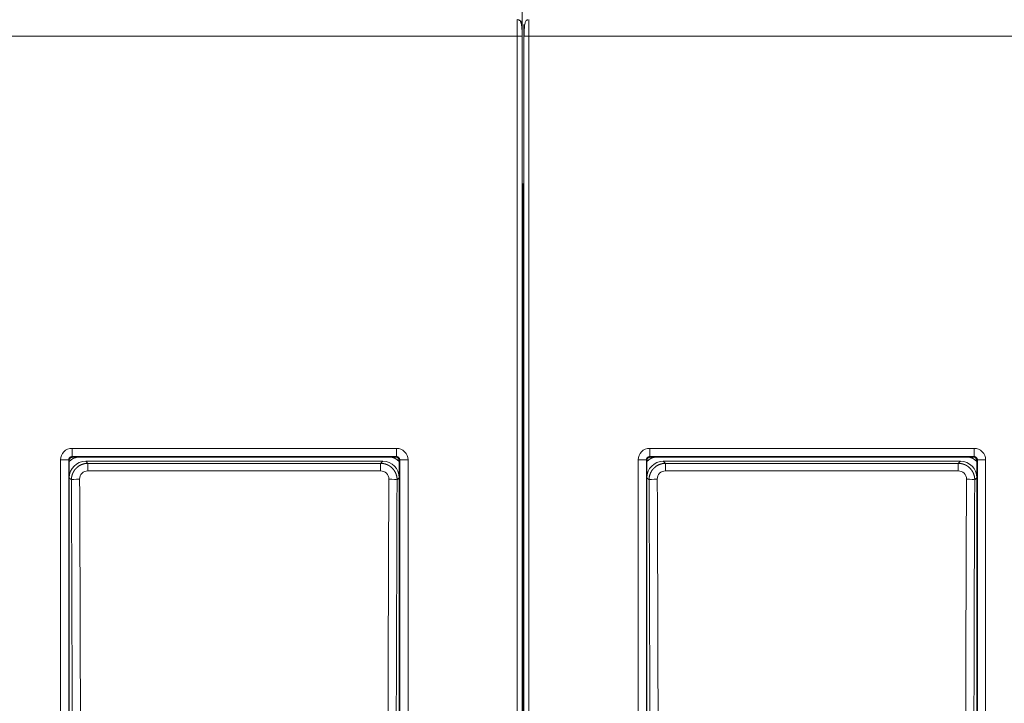
# Model space of a CAD drawing. Units: millimetres. Extents: x 95 to 315, y 29 to 264.
# Drawn here: x 202 to 262, y 158 to 199 of the extents above; entities that cross this region are included whole.
import ezdxf

# ---------------------------------------------------------------- set-up
doc = ezdxf.new("R2010")
doc.units = ezdxf.units.MM
doc.layers.add('1', color=7, linetype='Continuous', true_color=0xffffff)

msp = doc.modelspace()

# ---------------------------------------------------------------- linework, layer by layer
at = {"layer": '1', "color": 155, "linetype": 'Continuous', "lineweight": 18}
for p, q in [((232.734, 198.84), (232.734, 214.021)), ((232.733, 95.081), (232.733, 198.081)), ((232.734, 189.128), (232.734, 198.257)), ((232.835, 198.081), (232.835, 95.081)), ((232.733, 189.128), (232.734, 189.128)), ((232.734, 189.128), (232.835, 189.128)), ((232.784, 187.075), (232.784, 189.128)), ((232.784, 189.128), (232.784, 185.576)), ((232.784, 185.576), (232.784, 187.075)), ((232.784, 185.47), (232.784, 185.576)), ((232.784, 185.234), (232.784, 185.47)), ((232.784, 185.47), (232.784, 185.083)), ((232.784, 185.083), (232.784, 176.004)), ((232.784, 117.186), (232.784, 175.976)), ((232.784, 175.976), (232.784, 117.187)), ((225.084, 172.581), (205.484, 172.581)), ((260.084, 172.581), (240.484, 172.581)), ((205.284, 172.381), (205.284, 120.781)), ((224.285, 172.331), (206.282, 172.331)), ((225.284, 120.781), (225.284, 172.381)), ((240.284, 172.381), (240.284, 120.781)), ((259.285, 172.331), (241.282, 172.331)), ((260.284, 120.781), (260.284, 172.381))]:
    msp.add_line(p, q, dxfattribs=at)
at = {"layer": '1', "color": 155, "linetype": 'Continuous', "lineweight": 13}
for p, q in [((198.135, 198.081), (232.433, 198.081)), ((232.433, 198.081), (232.433, 95.081)), ((233.135, 95.081), (233.135, 198.081)), ((233.135, 198.081), (267.433, 198.081)), ((232.784, 187.075), (232.835, 187.075)), ((232.784, 185.234), (232.835, 185.234)), ((205.455, 172.61), (205.455, 173.11)), ((205.455, 173.11), (225.113, 173.11)), ((225.113, 172.61), (225.113, 173.11)), ((240.455, 172.61), (240.455, 173.11)), ((240.455, 173.11), (260.113, 173.11)), ((260.113, 172.61), (260.113, 173.11)), ((205.455, 172.61), (205.484, 172.581)), ((225.113, 172.61), (205.455, 172.61)), ((225.084, 172.581), (225.113, 172.61)), ((240.455, 172.61), (240.484, 172.581)), ((260.113, 172.61), (240.455, 172.61)), ((260.084, 172.581), (260.113, 172.61)), ((205.255, 172.41), (204.756, 172.41)), ((204.756, 120.753), (204.756, 172.41)), ((205.284, 172.381), (205.255, 172.41)), ((205.255, 172.41), (205.255, 120.753)), ((206.282, 172.331), (206.413, 172.201)), ((206.413, 172.201), (224.155, 172.201)), ((206.413, 171.747), (206.413, 172.201)), ((224.155, 172.201), (224.285, 172.331)), ((224.155, 171.747), (224.155, 172.201)), ((225.312, 172.41), (225.284, 172.381)), ((225.312, 120.753), (225.312, 172.41)), ((225.812, 172.41), (225.312, 172.41)), ((225.812, 172.41), (225.812, 120.753)), ((240.255, 172.41), (239.756, 172.41)), ((239.756, 120.753), (239.756, 172.41)), ((240.284, 172.381), (240.255, 172.41)), ((240.255, 172.41), (240.255, 120.753)), ((241.282, 172.331), (241.413, 172.201)), ((241.413, 172.201), (259.155, 172.201)), ((241.413, 171.747), (241.413, 172.201)), ((259.155, 172.201), (259.285, 172.331)), ((259.155, 171.747), (259.155, 172.201)), ((260.312, 172.41), (260.284, 172.381)), ((260.312, 120.753), (260.312, 172.41)), ((260.812, 172.41), (260.312, 172.41)), ((260.812, 172.41), (260.812, 120.753)), ((205.416, 171.2), (205.284, 171.333)), ((224.155, 171.747), (206.413, 171.747)), ((225.284, 171.333), (225.151, 171.2)), ((240.416, 171.2), (240.284, 171.333)), ((259.155, 171.747), (241.413, 171.747)), ((260.284, 171.333), (260.151, 171.2))]:
    msp.add_line(p, q, dxfattribs=at)
at = {"layer": '1', "color": 155, "linetype": 'Continuous', "lineweight": 18}
for centre, radius, start, end in [((233.284, 185.576), 0.5, 153.81308, 180), ((233.284, 185.47), 0.5, 153.81434, 180), ((232.284, 176.004), 0.5, 0, 26.18692), ((233.284, 175.976), 0.5, 153.81308, 180), ((205.984, 171.599), 1, 100.67457, 134.4278), ((224.584, 171.599), 1, 46.13955, 79.32544), ((240.984, 171.599), 1, 100.67457, 134.4278), ((259.584, 171.599), 1, 46.13955, 79.32544)]:
    msp.add_arc(centre, radius, start, end, dxfattribs=at)
for centre, major_axis, ratio, start_param, end_param in [((232.729, 198.081), (0, -0.7), 0.004363, 1.570796, 3.141593), ((232.838, 198.081), (0, 0.7), 0.004363, 0, 1.570796), ((232.284, 185.083), (0.5, 0), 0.964249, 0, 0.457047), ((205.484, 172.381), (-0.142, 0.142), 0.998783, 5.498396, 7.067974), ((225.084, 172.381), (0.142, 0.142), 0.998783, 5.498396, 7.067974), ((240.484, 172.381), (-0.142, 0.142), 0.998783, 5.498396, 7.067974), ((260.084, 172.381), (0.142, 0.142), 0.998783, 5.498396, 7.067974), ((206.285, 171.33), (-0.709, 0.709), 0.997265, 5.499157, 7.067214), ((224.282, 171.33), (0.709, 0.709), 0.997265, 5.499157, 7.067214), ((241.285, 171.33), (-0.709, 0.709), 0.997265, 5.499157, 7.067214), ((259.282, 171.33), (0.709, 0.709), 0.997265, 5.499157, 7.067214), ((190.99, 146.581), (0, -276.376), 0.052408, 1.481601, 1.659992), ((239.578, 146.581), (0, -276.376), 0.052408, 4.623193, 4.801585), ((225.99, 146.581), (0, -276.376), 0.052408, 1.481601, 1.659992), ((274.578, 146.581), (0, -276.376), 0.052408, 4.623193, 4.801585)]:
    msp.add_ellipse(centre, major_axis=major_axis, ratio=ratio, start_param=start_param, end_param=end_param, dxfattribs=at)
at = {"layer": '1', "color": 155, "linetype": 'Continuous', "lineweight": 13}
for centre, major_axis, ratio, start_param, end_param in [((233.284, 185.47), (-0.5, 0), 0.996195, 5.826138, 6.283185), ((232.284, 185.083), (0.5, 0), 0.366532, 0, 0.457048), ((233.284, 185.234), (-0.5, 0), 0.996195, 5.826138, 6.283185), ((233.284, 175.976), (0.5, 0), 0.4, 2.684544, 3.141593), ((205.456, 172.409), (-0.496, 0.496), 0.998783, 5.498396, 7.067974), ((225.112, 172.409), (0.496, 0.496), 0.998783, 5.498396, 7.067974), ((240.456, 172.409), (-0.496, 0.496), 0.998783, 5.498396, 7.067974), ((260.112, 172.409), (0.496, 0.496), 0.998783, 5.498396, 7.067974), ((205.916, 171.2), (-0.5, -0.002), 0.089077, 4.711971, 6.230616), ((224.652, 171.2), (-0.5, 0.002), 0.089077, 3.194162, 4.712806), ((240.916, 171.2), (-0.5, -0.002), 0.089077, 4.711971, 6.230616), ((259.652, 171.2), (-0.5, 0.002), 0.089077, 3.194162, 4.712806)]:
    msp.add_ellipse(centre, major_axis=major_axis, ratio=ratio, start_param=start_param, end_param=end_param, dxfattribs=at)
at = {"layer": '1', "color": 155, "linetype": 'Continuous', "lineweight": 18}
for points, degree in [([(232.729, 198.781), (232.729, 198.86), (232.664, 199.016), (232.508, 199.081), (232.429, 199.081)], 3), ([(205.432, 172.548), (205.464, 172.576), (205.499, 172.603)], 2), ([(225.254, 172.435), (225.274, 172.413), (225.293, 172.391)], 2), ([(240.432, 172.548), (240.464, 172.576), (240.499, 172.603)], 2), ([(260.254, 172.435), (260.274, 172.413), (260.293, 172.391)], 2), ([(205.264, 172.378), (205.275, 172.391), (205.286, 172.403)], 2), ([(240.264, 172.378), (240.275, 172.391), (240.286, 172.403)], 2)]:
    msp.add_open_spline(points, degree=degree, dxfattribs=at)
at = {"layer": '1', "color": 155, "linetype": 'Continuous', "lineweight": 13}
for points, knots in [([(232.429, 199.081), (232.43, 199.081), (232.432, 198.83), (232.433, 198.306), (232.433, 198.081)], [0, 0, 0, 0, 0.571429, 1, 1, 1, 1]), ([(233.135, 198.081), (233.135, 198.306), (233.136, 198.83), (233.137, 199.081), (233.138, 199.081)], [0, 0, 0, 0, 0.428571, 1, 1, 1, 1]), ([(232.733, 198.081), (232.733, 198.081), (232.725, 198.081), (232.695, 198.081), (232.673, 198.081), (232.617, 198.081), (232.584, 198.081), (232.511, 198.081), (232.472, 198.081), (232.433, 198.081)], [0, 0, 0, 0, 0.25, 0.25, 0.5, 0.5, 0.75, 0.75, 1, 1, 1, 1]), ([(205.455, 172.61), (205.453, 172.61), (205.448, 172.61), (205.441, 172.609), (205.435, 172.609), (205.428, 172.608), (205.421, 172.607), (205.414, 172.606), (205.408, 172.604), (205.401, 172.603), (205.395, 172.601), (205.388, 172.599), (205.382, 172.596), (205.375, 172.594), (205.369, 172.591), (205.363, 172.588), (205.357, 172.584), (205.351, 172.581), (205.345, 172.577), (205.34, 172.574), (205.334, 172.57), (205.329, 172.565), (205.324, 172.561), (205.318, 172.556), (205.314, 172.552), (205.309, 172.547), (205.304, 172.542), (205.3, 172.536), (205.296, 172.531), (205.292, 172.526), (205.288, 172.52), (205.284, 172.514), (205.281, 172.508), (205.277, 172.502), (205.274, 172.496), (205.272, 172.49), (205.269, 172.484), (205.267, 172.477), (205.264, 172.471), (205.263, 172.464), (205.261, 172.457), (205.259, 172.451), (205.258, 172.444), (205.257, 172.437), (205.256, 172.431), (205.256, 172.424), (205.255, 172.417), (205.255, 172.412), (205.255, 172.41)], [0, 0, 0, 0, 0.02184, 0.043666, 0.065479, 0.087281, 0.10907, 0.130849, 0.152618, 0.174376, 0.196126, 0.217867, 0.2396, 0.261326, 0.283045, 0.304758, 0.326465, 0.348168, 0.369866, 0.391561, 0.413252, 0.434941, 0.456629, 0.478315, 0.5, 0.521685, 0.543371, 0.565059, 0.586748, 0.608439, 0.630134, 0.651832, 0.673535, 0.695242, 0.716955, 0.738674, 0.7604, 0.782133, 0.803874, 0.825624, 0.847382, 0.869151, 0.89093, 0.912719, 0.934521, 0.956334, 0.97816, 1, 1, 1, 1]), ([(225.312, 172.41), (225.312, 172.412), (225.312, 172.417), (225.312, 172.424), (225.311, 172.431), (225.311, 172.437), (225.31, 172.444), (225.308, 172.451), (225.307, 172.457), (225.305, 172.464), (225.303, 172.471), (225.301, 172.477), (225.299, 172.484), (225.296, 172.49), (225.293, 172.496), (225.29, 172.502), (225.287, 172.508), (225.284, 172.514), (225.28, 172.52), (225.276, 172.526), (225.272, 172.531), (225.268, 172.536), (225.263, 172.542), (225.259, 172.547), (225.254, 172.552), (225.249, 172.556), (225.244, 172.561), (225.239, 172.565), (225.234, 172.57), (225.228, 172.574), (225.222, 172.577), (225.217, 172.581), (225.211, 172.584), (225.205, 172.588), (225.199, 172.591), (225.192, 172.594), (225.186, 172.596), (225.18, 172.599), (225.173, 172.601), (225.167, 172.603), (225.16, 172.604), (225.153, 172.606), (225.147, 172.607), (225.14, 172.608), (225.133, 172.609), (225.126, 172.609), (225.119, 172.61), (225.115, 172.61), (225.113, 172.61)], [0, 0, 0, 0, 0.02184, 0.043666, 0.065479, 0.087281, 0.10907, 0.130849, 0.152618, 0.174376, 0.196126, 0.217867, 0.2396, 0.261326, 0.283045, 0.304758, 0.326465, 0.348168, 0.369866, 0.391561, 0.413252, 0.434941, 0.456629, 0.478315, 0.5, 0.521685, 0.543371, 0.565059, 0.586748, 0.608439, 0.630134, 0.651832, 0.673535, 0.695242, 0.716955, 0.738674, 0.7604, 0.782133, 0.803874, 0.825624, 0.847382, 0.869151, 0.89093, 0.912719, 0.934521, 0.956334, 0.97816, 1, 1, 1, 1]), ([(240.455, 172.61), (240.453, 172.61), (240.448, 172.61), (240.441, 172.609), (240.435, 172.609), (240.428, 172.608), (240.421, 172.607), (240.414, 172.606), (240.408, 172.604), (240.401, 172.603), (240.395, 172.601), (240.388, 172.599), (240.382, 172.596), (240.375, 172.594), (240.369, 172.591), (240.363, 172.588), (240.357, 172.584), (240.351, 172.581), (240.345, 172.577), (240.34, 172.574), (240.334, 172.57), (240.329, 172.565), (240.324, 172.561), (240.318, 172.556), (240.314, 172.552), (240.309, 172.547), (240.304, 172.542), (240.3, 172.536), (240.296, 172.531), (240.292, 172.526), (240.288, 172.52), (240.284, 172.514), (240.281, 172.508), (240.277, 172.502), (240.274, 172.496), (240.272, 172.49), (240.269, 172.484), (240.267, 172.477), (240.264, 172.471), (240.263, 172.464), (240.261, 172.457), (240.259, 172.451), (240.258, 172.444), (240.257, 172.437), (240.256, 172.431), (240.256, 172.424), (240.255, 172.417), (240.255, 172.412), (240.255, 172.41)], [0, 0, 0, 0, 0.02184, 0.043666, 0.065479, 0.087281, 0.10907, 0.130849, 0.152618, 0.174376, 0.196126, 0.217867, 0.2396, 0.261326, 0.283045, 0.304758, 0.326465, 0.348168, 0.369866, 0.391561, 0.413252, 0.434941, 0.456629, 0.478315, 0.5, 0.521685, 0.543371, 0.565059, 0.586748, 0.608439, 0.630134, 0.651832, 0.673535, 0.695242, 0.716955, 0.738674, 0.7604, 0.782133, 0.803874, 0.825624, 0.847382, 0.869151, 0.89093, 0.912719, 0.934521, 0.956334, 0.97816, 1, 1, 1, 1]), ([(260.312, 172.41), (260.312, 172.412), (260.312, 172.417), (260.312, 172.424), (260.311, 172.431), (260.311, 172.437), (260.31, 172.444), (260.308, 172.451), (260.307, 172.457), (260.305, 172.464), (260.303, 172.471), (260.301, 172.477), (260.299, 172.484), (260.296, 172.49), (260.293, 172.496), (260.29, 172.502), (260.287, 172.508), (260.284, 172.514), (260.28, 172.52), (260.276, 172.526), (260.272, 172.531), (260.268, 172.536), (260.263, 172.542), (260.259, 172.547), (260.254, 172.552), (260.249, 172.556), (260.244, 172.561), (260.239, 172.565), (260.234, 172.57), (260.228, 172.574), (260.222, 172.577), (260.217, 172.581), (260.211, 172.584), (260.205, 172.588), (260.199, 172.591), (260.192, 172.594), (260.186, 172.596), (260.18, 172.599), (260.173, 172.601), (260.167, 172.603), (260.16, 172.604), (260.153, 172.606), (260.147, 172.607), (260.14, 172.608), (260.133, 172.609), (260.126, 172.609), (260.119, 172.61), (260.115, 172.61), (260.113, 172.61)], [0, 0, 0, 0, 0.02184, 0.043666, 0.065479, 0.087281, 0.10907, 0.130849, 0.152618, 0.174376, 0.196126, 0.217867, 0.2396, 0.261326, 0.283045, 0.304758, 0.326465, 0.348168, 0.369866, 0.391561, 0.413252, 0.434941, 0.456629, 0.478315, 0.5, 0.521685, 0.543371, 0.565059, 0.586748, 0.608439, 0.630134, 0.651832, 0.673535, 0.695242, 0.716955, 0.738674, 0.7604, 0.782133, 0.803874, 0.825624, 0.847382, 0.869151, 0.89093, 0.912719, 0.934521, 0.956334, 0.97816, 1, 1, 1, 1]), ([(205.416, 171.2), (205.416, 171.205), (205.416, 171.216), (205.417, 171.231), (205.417, 171.247), (205.418, 171.262), (205.419, 171.277), (205.42, 171.292), (205.422, 171.307), (205.424, 171.322), (205.425, 171.337), (205.428, 171.352), (205.43, 171.366), (205.432, 171.381), (205.435, 171.395), (205.438, 171.41), (205.441, 171.424), (205.445, 171.438), (205.448, 171.452), (205.452, 171.466), (205.456, 171.479), (205.46, 171.493), (205.464, 171.506), (205.468, 171.52), (205.473, 171.533), (205.477, 171.546), (205.482, 171.559), (205.487, 171.572), (205.492, 171.585), (205.498, 171.597), (205.503, 171.61), (205.509, 171.622), (205.514, 171.634), (205.52, 171.646), (205.526, 171.658), (205.532, 171.67), (205.539, 171.681), (205.545, 171.693), (205.551, 171.704), (205.558, 171.715), (205.565, 171.726), (205.571, 171.737), (205.578, 171.748), (205.585, 171.758), (205.592, 171.769), (205.599, 171.779), (205.607, 171.789), (205.614, 171.799), (205.621, 171.809), (205.629, 171.819), (205.636, 171.828), (205.644, 171.838), (205.652, 171.847), (205.66, 171.856), (205.667, 171.865), (205.675, 171.874), (205.683, 171.882), (205.691, 171.891), (205.699, 171.899), (205.712, 171.912), (205.729, 171.929), (205.751, 171.949), (205.774, 171.969), (205.798, 171.988), (205.822, 172.007), (205.847, 172.024), (205.872, 172.041), (205.897, 172.057), (205.924, 172.072), (205.95, 172.087), (205.977, 172.101), (206.004, 172.113), (206.032, 172.125), (206.06, 172.136), (206.088, 172.147), (206.117, 172.156), (206.146, 172.165), (206.175, 172.172), (206.204, 172.179), (206.234, 172.185), (206.263, 172.19), (206.293, 172.194), (206.323, 172.197), (206.353, 172.2), (206.383, 172.201), (206.403, 172.201), (206.413, 172.201)], [0, 0, 0, 0, 0.009886, 0.019727, 0.029525, 0.039278, 0.048986, 0.058651, 0.068271, 0.077847, 0.087378, 0.096865, 0.106308, 0.115707, 0.125061, 0.134371, 0.143637, 0.152858, 0.162036, 0.171169, 0.180257, 0.189302, 0.198302, 0.207258, 0.216169, 0.225037, 0.23386, 0.242639, 0.251374, 0.260064, 0.268711, 0.277313, 0.28587, 0.294384, 0.302853, 0.311279, 0.319659, 0.327996, 0.336289, 0.344537, 0.352741, 0.360901, 0.369017, 0.377089, 0.385116, 0.3931, 0.401039, 0.408934, 0.416784, 0.424591, 0.432354, 0.440072, 0.447746, 0.455376, 0.462962, 0.470504, 0.478002, 0.485456, 0.492865, 0.500231, 0.519597, 0.53895, 0.558292, 0.577621, 0.596938, 0.616243, 0.635537, 0.654819, 0.674089, 0.693348, 0.712595, 0.731831, 0.751056, 0.770269, 0.789472, 0.808664, 0.827844, 0.847014, 0.866174, 0.885323, 0.904461, 0.923589, 0.942707, 0.961815, 0.980912, 1, 1, 1, 1]), ([(224.155, 172.201), (224.16, 172.201), (224.17, 172.201), (224.185, 172.201), (224.199, 172.2), (224.214, 172.199), (224.229, 172.198), (224.243, 172.197), (224.258, 172.196), (224.273, 172.194), (224.287, 172.192), (224.302, 172.19), (224.316, 172.188), (224.331, 172.185), (224.345, 172.183), (224.36, 172.18), (224.374, 172.177), (224.389, 172.173), (224.403, 172.17), (224.417, 172.166), (224.431, 172.162), (224.446, 172.158), (224.46, 172.153), (224.474, 172.149), (224.488, 172.144), (224.502, 172.139), (224.515, 172.133), (224.529, 172.128), (224.543, 172.122), (224.556, 172.116), (224.57, 172.11), (224.583, 172.104), (224.597, 172.098), (224.61, 172.091), (224.623, 172.084), (224.636, 172.077), (224.649, 172.07), (224.662, 172.062), (224.675, 172.054), (224.687, 172.047), (224.7, 172.039), (224.712, 172.03), (224.724, 172.022), (224.736, 172.013), (224.748, 172.004), (224.76, 171.996), (224.772, 171.986), (224.784, 171.977), (224.795, 171.968), (224.806, 171.958), (224.818, 171.948), (224.829, 171.938), (224.84, 171.928), (224.85, 171.918), (224.863, 171.905), (224.877, 171.89), (224.893, 171.873), (224.909, 171.855), (224.924, 171.837), (224.939, 171.818), (224.954, 171.799), (224.969, 171.778), (224.983, 171.758), (224.997, 171.737), (225.01, 171.715), (225.023, 171.692), (225.036, 171.669), (225.048, 171.646), (225.059, 171.621), (225.07, 171.597), (225.081, 171.572), (225.091, 171.546), (225.1, 171.519), (225.108, 171.493), (225.116, 171.465), (225.123, 171.438), (225.13, 171.409), (225.135, 171.381), (225.14, 171.351), (225.144, 171.322), (225.147, 171.292), (225.15, 171.262), (225.151, 171.231), (225.151, 171.211), (225.151, 171.2)], [0, 0, 0, 0, 0.00937, 0.018743, 0.028118, 0.037496, 0.046876, 0.056259, 0.065644, 0.075032, 0.084422, 0.093815, 0.10321, 0.112608, 0.122008, 0.131411, 0.140816, 0.150225, 0.159635, 0.169049, 0.178465, 0.187883, 0.197304, 0.206728, 0.216155, 0.225584, 0.235016, 0.244451, 0.253889, 0.263329, 0.272772, 0.282217, 0.291666, 0.301117, 0.310571, 0.320028, 0.329488, 0.33895, 0.348415, 0.357884, 0.367355, 0.376829, 0.386305, 0.395785, 0.405268, 0.414753, 0.424242, 0.433733, 0.443228, 0.452725, 0.462225, 0.471729, 0.481235, 0.490744, 0.500256, 0.515019, 0.529958, 0.545073, 0.560364, 0.575832, 0.591476, 0.607295, 0.623292, 0.639464, 0.655813, 0.672339, 0.689041, 0.705919, 0.722974, 0.740206, 0.757614, 0.775198, 0.79296, 0.810898, 0.829013, 0.847304, 0.865772, 0.884417, 0.903239, 0.922237, 0.941413, 0.960765, 0.980294, 1, 1, 1, 1]), ([(240.416, 171.2), (240.416, 171.205), (240.416, 171.216), (240.417, 171.231), (240.417, 171.247), (240.418, 171.262), (240.419, 171.277), (240.42, 171.292), (240.422, 171.307), (240.424, 171.322), (240.425, 171.337), (240.428, 171.352), (240.43, 171.366), (240.432, 171.381), (240.435, 171.395), (240.438, 171.41), (240.441, 171.424), (240.445, 171.438), (240.448, 171.452), (240.452, 171.466), (240.456, 171.479), (240.46, 171.493), (240.464, 171.506), (240.468, 171.52), (240.473, 171.533), (240.477, 171.546), (240.482, 171.559), (240.487, 171.572), (240.492, 171.585), (240.498, 171.597), (240.503, 171.61), (240.509, 171.622), (240.514, 171.634), (240.52, 171.646), (240.526, 171.658), (240.532, 171.67), (240.539, 171.681), (240.545, 171.693), (240.551, 171.704), (240.558, 171.715), (240.565, 171.726), (240.571, 171.737), (240.578, 171.748), (240.585, 171.758), (240.592, 171.769), (240.599, 171.779), (240.607, 171.789), (240.614, 171.799), (240.621, 171.809), (240.629, 171.819), (240.636, 171.828), (240.644, 171.838), (240.652, 171.847), (240.66, 171.856), (240.667, 171.865), (240.675, 171.874), (240.683, 171.882), (240.691, 171.891), (240.699, 171.899), (240.712, 171.912), (240.729, 171.929), (240.751, 171.949), (240.774, 171.969), (240.798, 171.988), (240.822, 172.007), (240.847, 172.024), (240.872, 172.041), (240.897, 172.057), (240.924, 172.072), (240.95, 172.087), (240.977, 172.101), (241.004, 172.113), (241.032, 172.125), (241.06, 172.136), (241.088, 172.147), (241.117, 172.156), (241.146, 172.165), (241.175, 172.172), (241.204, 172.179), (241.234, 172.185), (241.263, 172.19), (241.293, 172.194), (241.323, 172.197), (241.353, 172.2), (241.383, 172.201), (241.403, 172.201), (241.413, 172.201)], [0, 0, 0, 0, 0.009886, 0.019727, 0.029525, 0.039278, 0.048986, 0.058651, 0.068271, 0.077847, 0.087378, 0.096865, 0.106308, 0.115707, 0.125061, 0.134371, 0.143637, 0.152858, 0.162036, 0.171169, 0.180257, 0.189302, 0.198302, 0.207258, 0.216169, 0.225037, 0.23386, 0.242639, 0.251374, 0.260064, 0.268711, 0.277313, 0.28587, 0.294384, 0.302853, 0.311279, 0.319659, 0.327996, 0.336289, 0.344537, 0.352741, 0.360901, 0.369017, 0.377089, 0.385116, 0.3931, 0.401039, 0.408934, 0.416784, 0.424591, 0.432354, 0.440072, 0.447746, 0.455376, 0.462962, 0.470504, 0.478002, 0.485456, 0.492865, 0.500231, 0.519597, 0.53895, 0.558292, 0.577621, 0.596938, 0.616243, 0.635537, 0.654819, 0.674089, 0.693348, 0.712595, 0.731831, 0.751056, 0.770269, 0.789472, 0.808664, 0.827844, 0.847014, 0.866174, 0.885323, 0.904461, 0.923589, 0.942707, 0.961815, 0.980912, 1, 1, 1, 1]), ([(259.155, 172.201), (259.16, 172.201), (259.17, 172.201), (259.185, 172.201), (259.199, 172.2), (259.214, 172.199), (259.229, 172.198), (259.243, 172.197), (259.258, 172.196), (259.273, 172.194), (259.287, 172.192), (259.302, 172.19), (259.316, 172.188), (259.331, 172.185), (259.345, 172.183), (259.36, 172.18), (259.374, 172.177), (259.389, 172.173), (259.403, 172.17), (259.417, 172.166), (259.431, 172.162), (259.446, 172.158), (259.46, 172.153), (259.474, 172.149), (259.488, 172.144), (259.502, 172.139), (259.515, 172.133), (259.529, 172.128), (259.543, 172.122), (259.556, 172.116), (259.57, 172.11), (259.583, 172.104), (259.597, 172.098), (259.61, 172.091), (259.623, 172.084), (259.636, 172.077), (259.649, 172.07), (259.662, 172.062), (259.675, 172.054), (259.687, 172.047), (259.7, 172.039), (259.712, 172.03), (259.724, 172.022), (259.736, 172.013), (259.748, 172.004), (259.76, 171.996), (259.772, 171.986), (259.784, 171.977), (259.795, 171.968), (259.806, 171.958), (259.818, 171.948), (259.829, 171.938), (259.84, 171.928), (259.85, 171.918), (259.863, 171.905), (259.877, 171.89), (259.893, 171.873), (259.909, 171.855), (259.924, 171.837), (259.939, 171.818), (259.954, 171.799), (259.969, 171.778), (259.983, 171.758), (259.997, 171.737), (260.01, 171.715), (260.023, 171.692), (260.036, 171.669), (260.048, 171.646), (260.059, 171.621), (260.07, 171.597), (260.081, 171.572), (260.091, 171.546), (260.1, 171.519), (260.108, 171.493), (260.116, 171.465), (260.123, 171.438), (260.13, 171.409), (260.135, 171.381), (260.14, 171.351), (260.144, 171.322), (260.147, 171.292), (260.15, 171.262), (260.151, 171.231), (260.151, 171.211), (260.151, 171.2)], [0, 0, 0, 0, 0.00937, 0.018743, 0.028118, 0.037496, 0.046876, 0.056259, 0.065644, 0.075032, 0.084422, 0.093815, 0.10321, 0.112608, 0.122008, 0.131411, 0.140816, 0.150225, 0.159635, 0.169049, 0.178465, 0.187883, 0.197304, 0.206728, 0.216155, 0.225584, 0.235016, 0.244451, 0.253889, 0.263329, 0.272772, 0.282217, 0.291666, 0.301117, 0.310571, 0.320028, 0.329488, 0.33895, 0.348415, 0.357884, 0.367355, 0.376829, 0.386305, 0.395785, 0.405268, 0.414753, 0.424242, 0.433733, 0.443228, 0.452725, 0.462225, 0.471729, 0.481235, 0.490744, 0.500256, 0.515019, 0.529958, 0.545073, 0.560364, 0.575832, 0.591476, 0.607295, 0.623292, 0.639464, 0.655813, 0.672339, 0.689041, 0.705919, 0.722974, 0.740206, 0.757614, 0.775198, 0.79296, 0.810898, 0.829013, 0.847304, 0.865772, 0.884417, 0.903239, 0.922237, 0.941413, 0.960765, 0.980294, 1, 1, 1, 1]), ([(205.916, 171.245), (205.916, 171.156), (205.917, 170.977), (205.918, 170.71), (205.919, 170.443), (205.921, 170.175), (205.922, 169.908), (205.923, 169.64), (205.924, 169.373), (205.925, 169.105), (205.926, 168.838), (205.927, 168.57), (205.929, 168.302), (205.93, 168.035), (205.931, 167.767), (205.932, 167.499), (205.933, 167.232), (205.934, 166.964), (205.935, 166.696), (205.936, 166.429), (205.937, 166.161), (205.938, 165.893), (205.939, 165.625), (205.94, 165.357), (205.941, 165.09), (205.942, 164.822), (205.943, 164.554), (205.944, 164.286), (205.944, 164.018), (205.945, 163.75), (205.946, 163.482), (205.947, 163.214), (205.948, 162.946), (205.949, 162.678), (205.949, 162.41), (205.95, 162.142), (205.951, 161.874), (205.952, 161.606), (205.953, 161.338), (205.953, 161.07), (205.954, 160.802), (205.955, 160.534), (205.955, 160.266), (205.956, 159.998), (205.957, 159.73), (205.957, 159.462), (205.958, 159.193), (205.959, 158.925), (205.959, 158.657), (205.96, 158.389), (205.961, 158.121), (205.961, 157.853), (205.962, 157.584), (205.962, 157.316), (205.963, 157.048), (205.963, 156.78), (205.964, 156.511), (205.964, 156.243), (205.965, 155.975), (205.965, 155.707), (205.966, 155.438), (205.966, 155.17), (205.967, 154.902), (205.967, 154.633), (205.967, 154.365), (205.968, 154.097), (205.968, 153.828), (205.969, 153.56), (205.969, 153.292), (205.969, 153.023), (205.97, 152.755), (205.97, 152.486), (205.97, 152.218), (205.97, 151.95), (205.971, 151.681), (205.971, 151.413), (205.971, 151.145), (205.971, 150.876), (205.972, 150.608), (205.972, 150.339), (205.972, 150.071), (205.972, 149.803), (205.972, 149.534), (205.972, 149.266), (205.973, 148.997), (205.973, 148.729), (205.973, 148.46), (205.973, 148.192), (205.973, 147.924), (205.973, 147.655), (205.973, 147.387), (205.973, 147.118), (205.973, 146.85), (205.973, 146.581), (205.973, 146.313), (205.973, 146.044), (205.973, 145.776), (205.973, 145.508), (205.973, 145.239), (205.973, 144.971), (205.973, 144.702), (205.973, 144.434), (205.973, 144.165), (205.972, 143.897), (205.972, 143.629), (205.972, 143.36), (205.972, 143.092), (205.972, 142.823), (205.972, 142.555), (205.971, 142.287), (205.971, 142.018), (205.971, 141.75), (205.971, 141.481), (205.97, 141.213), (205.97, 140.945), (205.97, 140.676), (205.97, 140.408), (205.969, 140.139), (205.969, 139.871), (205.969, 139.603), (205.968, 139.334), (205.968, 139.066), (205.967, 138.798), (205.967, 138.529), (205.967, 138.261), (205.966, 137.993), (205.966, 137.724), (205.965, 137.456), (205.965, 137.188), (205.964, 136.92), (205.964, 136.651), (205.963, 136.383), (205.963, 136.115), (205.962, 135.847), (205.962, 135.578), (205.961, 135.31), (205.961, 135.042), (205.96, 134.774), (205.959, 134.506), (205.959, 134.237), (205.958, 133.969), (205.957, 133.701), (205.957, 133.433), (205.956, 133.165), (205.955, 132.897), (205.955, 132.629), (205.954, 132.36), (205.953, 132.092), (205.953, 131.824), (205.952, 131.556), (205.951, 131.288), (205.95, 131.02), (205.949, 130.752), (205.949, 130.484), (205.948, 130.216), (205.947, 129.948), (205.946, 129.68), (205.945, 129.412), (205.944, 129.144), (205.944, 128.877), (205.943, 128.609), (205.942, 128.341), (205.941, 128.073), (205.94, 127.805), (205.939, 127.537), (205.938, 127.27), (205.937, 127.002), (205.936, 126.734), (205.935, 126.466), (205.934, 126.199), (205.933, 125.931), (205.932, 125.663), (205.931, 125.396), (205.93, 125.128), (205.929, 124.86), (205.927, 124.593), (205.926, 124.325), (205.925, 124.058), (205.924, 123.79), (205.923, 123.523), (205.922, 123.255), (205.921, 122.988), (205.919, 122.72), (205.918, 122.453), (205.917, 122.185), (205.916, 122.007), (205.916, 121.918)], [0, 0, 0, 0, 0.005435, 0.01087, 0.016304, 0.021739, 0.027174, 0.032609, 0.038044, 0.043479, 0.048913, 0.054348, 0.059783, 0.065218, 0.070653, 0.076087, 0.081522, 0.086957, 0.092392, 0.097827, 0.103261, 0.108696, 0.114131, 0.119566, 0.125001, 0.130435, 0.13587, 0.141305, 0.14674, 0.152175, 0.157609, 0.163044, 0.168479, 0.173914, 0.179349, 0.184783, 0.190218, 0.195653, 0.201088, 0.206522, 0.211957, 0.217392, 0.222827, 0.228262, 0.233696, 0.239131, 0.244566, 0.250001, 0.255435, 0.26087, 0.266305, 0.27174, 0.277175, 0.282609, 0.288044, 0.293479, 0.298914, 0.304348, 0.309783, 0.315218, 0.320653, 0.326088, 0.331522, 0.336957, 0.342392, 0.347827, 0.353261, 0.358696, 0.364131, 0.369566, 0.375, 0.380435, 0.38587, 0.391305, 0.396739, 0.402174, 0.407609, 0.413044, 0.418479, 0.423913, 0.429348, 0.434783, 0.440218, 0.445652, 0.451087, 0.456522, 0.461957, 0.467391, 0.472826, 0.478261, 0.483696, 0.48913, 0.494565, 0.5, 0.505435, 0.51087, 0.516304, 0.521739, 0.527174, 0.532609, 0.538043, 0.543478, 0.548913, 0.554348, 0.559782, 0.565217, 0.570652, 0.576087, 0.581521, 0.586956, 0.592391, 0.597826, 0.603261, 0.608695, 0.61413, 0.619565, 0.625, 0.630434, 0.635869, 0.641304, 0.646739, 0.652173, 0.657608, 0.663043, 0.668478, 0.673912, 0.679347, 0.684782, 0.690217, 0.695652, 0.701086, 0.706521, 0.711956, 0.717391, 0.722825, 0.72826, 0.733695, 0.73913, 0.744565, 0.749999, 0.755434, 0.760869, 0.766304, 0.771738, 0.777173, 0.782608, 0.788043, 0.793478, 0.798912, 0.804347, 0.809782, 0.815217, 0.820651, 0.826086, 0.831521, 0.836956, 0.842391, 0.847825, 0.85326, 0.858695, 0.86413, 0.869565, 0.874999, 0.880434, 0.885869, 0.891304, 0.896739, 0.902173, 0.907608, 0.913043, 0.918478, 0.923913, 0.929347, 0.934782, 0.940217, 0.945652, 0.951087, 0.956521, 0.961956, 0.967391, 0.972826, 0.978261, 0.983696, 0.98913, 0.994565, 1, 1, 1, 1]), ([(224.652, 121.918), (224.652, 122.007), (224.651, 122.185), (224.65, 122.453), (224.648, 122.72), (224.647, 122.988), (224.646, 123.255), (224.645, 123.523), (224.644, 123.79), (224.642, 124.058), (224.641, 124.325), (224.64, 124.593), (224.639, 124.86), (224.638, 125.128), (224.637, 125.396), (224.636, 125.663), (224.635, 125.931), (224.634, 126.199), (224.633, 126.466), (224.632, 126.734), (224.631, 127.002), (224.63, 127.27), (224.629, 127.537), (224.628, 127.805), (224.627, 128.073), (224.626, 128.341), (224.625, 128.609), (224.624, 128.877), (224.623, 129.144), (224.622, 129.412), (224.622, 129.68), (224.621, 129.948), (224.62, 130.216), (224.619, 130.484), (224.618, 130.752), (224.617, 131.02), (224.617, 131.288), (224.616, 131.556), (224.615, 131.824), (224.614, 132.092), (224.614, 132.36), (224.613, 132.629), (224.612, 132.897), (224.612, 133.165), (224.611, 133.433), (224.61, 133.701), (224.61, 133.969), (224.609, 134.237), (224.608, 134.506), (224.608, 134.774), (224.607, 135.042), (224.607, 135.31), (224.606, 135.578), (224.605, 135.847), (224.605, 136.115), (224.604, 136.383), (224.604, 136.651), (224.603, 136.92), (224.603, 137.188), (224.602, 137.456), (224.602, 137.724), (224.601, 137.993), (224.601, 138.261), (224.601, 138.529), (224.6, 138.798), (224.6, 139.066), (224.599, 139.334), (224.599, 139.603), (224.599, 139.871), (224.598, 140.139), (224.598, 140.408), (224.598, 140.676), (224.598, 140.945), (224.597, 141.213), (224.597, 141.481), (224.597, 141.75), (224.596, 142.018), (224.596, 142.287), (224.596, 142.555), (224.596, 142.823), (224.596, 143.092), (224.595, 143.36), (224.595, 143.629), (224.595, 143.897), (224.595, 144.165), (224.595, 144.434), (224.595, 144.702), (224.595, 144.971), (224.595, 145.239), (224.595, 145.508), (224.595, 145.776), (224.595, 146.044), (224.595, 146.313), (224.595, 146.581), (224.595, 146.85), (224.595, 147.118), (224.595, 147.387), (224.595, 147.655), (224.595, 147.924), (224.595, 148.192), (224.595, 148.46), (224.595, 148.729), (224.595, 148.997), (224.595, 149.266), (224.595, 149.534), (224.595, 149.803), (224.596, 150.071), (224.596, 150.339), (224.596, 150.608), (224.596, 150.876), (224.596, 151.145), (224.597, 151.413), (224.597, 151.681), (224.597, 151.95), (224.598, 152.218), (224.598, 152.486), (224.598, 152.755), (224.598, 153.023), (224.599, 153.292), (224.599, 153.56), (224.599, 153.828), (224.6, 154.097), (224.6, 154.365), (224.601, 154.633), (224.601, 154.902), (224.601, 155.17), (224.602, 155.438), (224.602, 155.707), (224.603, 155.975), (224.603, 156.243), (224.604, 156.511), (224.604, 156.78), (224.605, 157.048), (224.605, 157.316), (224.606, 157.584), (224.607, 157.853), (224.607, 158.121), (224.608, 158.389), (224.608, 158.657), (224.609, 158.925), (224.61, 159.193), (224.61, 159.462), (224.611, 159.73), (224.612, 159.998), (224.612, 160.266), (224.613, 160.534), (224.614, 160.802), (224.614, 161.07), (224.615, 161.338), (224.616, 161.606), (224.617, 161.874), (224.617, 162.142), (224.618, 162.41), (224.619, 162.678), (224.62, 162.946), (224.621, 163.214), (224.622, 163.482), (224.622, 163.75), (224.623, 164.018), (224.624, 164.286), (224.625, 164.554), (224.626, 164.822), (224.627, 165.09), (224.628, 165.357), (224.629, 165.625), (224.63, 165.893), (224.631, 166.161), (224.632, 166.429), (224.633, 166.696), (224.634, 166.964), (224.635, 167.232), (224.636, 167.499), (224.637, 167.767), (224.638, 168.035), (224.639, 168.302), (224.64, 168.57), (224.641, 168.838), (224.642, 169.105), (224.644, 169.373), (224.645, 169.64), (224.646, 169.908), (224.647, 170.175), (224.648, 170.443), (224.65, 170.71), (224.651, 170.977), (224.652, 171.156), (224.652, 171.245)], [0, 0, 0, 0, 0.005435, 0.01087, 0.016304, 0.021739, 0.027174, 0.032609, 0.038044, 0.043479, 0.048913, 0.054348, 0.059783, 0.065218, 0.070653, 0.076087, 0.081522, 0.086957, 0.092392, 0.097827, 0.103261, 0.108696, 0.114131, 0.119566, 0.125001, 0.130435, 0.13587, 0.141305, 0.14674, 0.152175, 0.157609, 0.163044, 0.168479, 0.173914, 0.179349, 0.184783, 0.190218, 0.195653, 0.201088, 0.206522, 0.211957, 0.217392, 0.222827, 0.228262, 0.233696, 0.239131, 0.244566, 0.250001, 0.255435, 0.26087, 0.266305, 0.27174, 0.277175, 0.282609, 0.288044, 0.293479, 0.298914, 0.304348, 0.309783, 0.315218, 0.320653, 0.326088, 0.331522, 0.336957, 0.342392, 0.347827, 0.353261, 0.358696, 0.364131, 0.369566, 0.375, 0.380435, 0.38587, 0.391305, 0.396739, 0.402174, 0.407609, 0.413044, 0.418479, 0.423913, 0.429348, 0.434783, 0.440218, 0.445652, 0.451087, 0.456522, 0.461957, 0.467391, 0.472826, 0.478261, 0.483696, 0.48913, 0.494565, 0.5, 0.505435, 0.51087, 0.516304, 0.521739, 0.527174, 0.532609, 0.538043, 0.543478, 0.548913, 0.554348, 0.559782, 0.565217, 0.570652, 0.576087, 0.581521, 0.586956, 0.592391, 0.597826, 0.603261, 0.608695, 0.61413, 0.619565, 0.625, 0.630434, 0.635869, 0.641304, 0.646739, 0.652173, 0.657608, 0.663043, 0.668478, 0.673912, 0.679347, 0.684782, 0.690217, 0.695652, 0.701086, 0.706521, 0.711956, 0.717391, 0.722825, 0.72826, 0.733695, 0.73913, 0.744565, 0.749999, 0.755434, 0.760869, 0.766304, 0.771738, 0.777173, 0.782608, 0.788043, 0.793478, 0.798912, 0.804347, 0.809782, 0.815217, 0.820651, 0.826086, 0.831521, 0.836956, 0.842391, 0.847825, 0.85326, 0.858695, 0.86413, 0.869565, 0.874999, 0.880434, 0.885869, 0.891304, 0.896739, 0.902173, 0.907608, 0.913043, 0.918478, 0.923913, 0.929347, 0.934782, 0.940217, 0.945652, 0.951087, 0.956521, 0.961956, 0.967391, 0.972826, 0.978261, 0.983696, 0.98913, 0.994565, 1, 1, 1, 1]), ([(240.916, 171.245), (240.916, 171.156), (240.917, 170.977), (240.918, 170.71), (240.919, 170.443), (240.921, 170.175), (240.922, 169.908), (240.923, 169.64), (240.924, 169.373), (240.925, 169.105), (240.926, 168.838), (240.927, 168.57), (240.929, 168.302), (240.93, 168.035), (240.931, 167.767), (240.932, 167.499), (240.933, 167.232), (240.934, 166.964), (240.935, 166.696), (240.936, 166.429), (240.937, 166.161), (240.938, 165.893), (240.939, 165.625), (240.94, 165.357), (240.941, 165.09), (240.942, 164.822), (240.943, 164.554), (240.944, 164.286), (240.944, 164.018), (240.945, 163.75), (240.946, 163.482), (240.947, 163.214), (240.948, 162.946), (240.949, 162.678), (240.949, 162.41), (240.95, 162.142), (240.951, 161.874), (240.952, 161.606), (240.953, 161.338), (240.953, 161.07), (240.954, 160.802), (240.955, 160.534), (240.955, 160.266), (240.956, 159.998), (240.957, 159.73), (240.957, 159.462), (240.958, 159.193), (240.959, 158.925), (240.959, 158.657), (240.96, 158.389), (240.961, 158.121), (240.961, 157.853), (240.962, 157.584), (240.962, 157.316), (240.963, 157.048), (240.963, 156.78), (240.964, 156.511), (240.964, 156.243), (240.965, 155.975), (240.965, 155.707), (240.966, 155.438), (240.966, 155.17), (240.967, 154.902), (240.967, 154.633), (240.967, 154.365), (240.968, 154.097), (240.968, 153.828), (240.969, 153.56), (240.969, 153.292), (240.969, 153.023), (240.97, 152.755), (240.97, 152.486), (240.97, 152.218), (240.97, 151.95), (240.971, 151.681), (240.971, 151.413), (240.971, 151.145), (240.971, 150.876), (240.972, 150.608), (240.972, 150.339), (240.972, 150.071), (240.972, 149.803), (240.972, 149.534), (240.972, 149.266), (240.973, 148.997), (240.973, 148.729), (240.973, 148.46), (240.973, 148.192), (240.973, 147.924), (240.973, 147.655), (240.973, 147.387), (240.973, 147.118), (240.973, 146.85), (240.973, 146.581), (240.973, 146.313), (240.973, 146.044), (240.973, 145.776), (240.973, 145.508), (240.973, 145.239), (240.973, 144.971), (240.973, 144.702), (240.973, 144.434), (240.973, 144.165), (240.972, 143.897), (240.972, 143.629), (240.972, 143.36), (240.972, 143.092), (240.972, 142.823), (240.972, 142.555), (240.971, 142.287), (240.971, 142.018), (240.971, 141.75), (240.971, 141.481), (240.97, 141.213), (240.97, 140.945), (240.97, 140.676), (240.97, 140.408), (240.969, 140.139), (240.969, 139.871), (240.969, 139.603), (240.968, 139.334), (240.968, 139.066), (240.967, 138.798), (240.967, 138.529), (240.967, 138.261), (240.966, 137.993), (240.966, 137.724), (240.965, 137.456), (240.965, 137.188), (240.964, 136.92), (240.964, 136.651), (240.963, 136.383), (240.963, 136.115), (240.962, 135.847), (240.962, 135.578), (240.961, 135.31), (240.961, 135.042), (240.96, 134.774), (240.959, 134.506), (240.959, 134.237), (240.958, 133.969), (240.957, 133.701), (240.957, 133.433), (240.956, 133.165), (240.955, 132.897), (240.955, 132.629), (240.954, 132.36), (240.953, 132.092), (240.953, 131.824), (240.952, 131.556), (240.951, 131.288), (240.95, 131.02), (240.949, 130.752), (240.949, 130.484), (240.948, 130.216), (240.947, 129.948), (240.946, 129.68), (240.945, 129.412), (240.944, 129.144), (240.944, 128.877), (240.943, 128.609), (240.942, 128.341), (240.941, 128.073), (240.94, 127.805), (240.939, 127.537), (240.938, 127.27), (240.937, 127.002), (240.936, 126.734), (240.935, 126.466), (240.934, 126.199), (240.933, 125.931), (240.932, 125.663), (240.931, 125.396), (240.93, 125.128), (240.929, 124.86), (240.927, 124.593), (240.926, 124.325), (240.925, 124.058), (240.924, 123.79), (240.923, 123.523), (240.922, 123.255), (240.921, 122.988), (240.919, 122.72), (240.918, 122.453), (240.917, 122.185), (240.916, 122.007), (240.916, 121.918)], [0, 0, 0, 0, 0.005435, 0.01087, 0.016304, 0.021739, 0.027174, 0.032609, 0.038044, 0.043479, 0.048913, 0.054348, 0.059783, 0.065218, 0.070653, 0.076087, 0.081522, 0.086957, 0.092392, 0.097827, 0.103261, 0.108696, 0.114131, 0.119566, 0.125001, 0.130435, 0.13587, 0.141305, 0.14674, 0.152175, 0.157609, 0.163044, 0.168479, 0.173914, 0.179349, 0.184783, 0.190218, 0.195653, 0.201088, 0.206522, 0.211957, 0.217392, 0.222827, 0.228262, 0.233696, 0.239131, 0.244566, 0.250001, 0.255435, 0.26087, 0.266305, 0.27174, 0.277175, 0.282609, 0.288044, 0.293479, 0.298914, 0.304348, 0.309783, 0.315218, 0.320653, 0.326088, 0.331522, 0.336957, 0.342392, 0.347827, 0.353261, 0.358696, 0.364131, 0.369566, 0.375, 0.380435, 0.38587, 0.391305, 0.396739, 0.402174, 0.407609, 0.413044, 0.418479, 0.423913, 0.429348, 0.434783, 0.440218, 0.445652, 0.451087, 0.456522, 0.461957, 0.467391, 0.472826, 0.478261, 0.483696, 0.48913, 0.494565, 0.5, 0.505435, 0.51087, 0.516304, 0.521739, 0.527174, 0.532609, 0.538043, 0.543478, 0.548913, 0.554348, 0.559782, 0.565217, 0.570652, 0.576087, 0.581521, 0.586956, 0.592391, 0.597826, 0.603261, 0.608695, 0.61413, 0.619565, 0.625, 0.630434, 0.635869, 0.641304, 0.646739, 0.652173, 0.657608, 0.663043, 0.668478, 0.673912, 0.679347, 0.684782, 0.690217, 0.695652, 0.701086, 0.706521, 0.711956, 0.717391, 0.722825, 0.72826, 0.733695, 0.73913, 0.744565, 0.749999, 0.755434, 0.760869, 0.766304, 0.771738, 0.777173, 0.782608, 0.788043, 0.793478, 0.798912, 0.804347, 0.809782, 0.815217, 0.820651, 0.826086, 0.831521, 0.836956, 0.842391, 0.847825, 0.85326, 0.858695, 0.86413, 0.869565, 0.874999, 0.880434, 0.885869, 0.891304, 0.896739, 0.902173, 0.907608, 0.913043, 0.918478, 0.923913, 0.929347, 0.934782, 0.940217, 0.945652, 0.951087, 0.956521, 0.961956, 0.967391, 0.972826, 0.978261, 0.983696, 0.98913, 0.994565, 1, 1, 1, 1]), ([(259.652, 121.918), (259.652, 122.007), (259.651, 122.185), (259.65, 122.453), (259.648, 122.72), (259.647, 122.988), (259.646, 123.255), (259.645, 123.523), (259.644, 123.79), (259.642, 124.058), (259.641, 124.325), (259.64, 124.593), (259.639, 124.86), (259.638, 125.128), (259.637, 125.396), (259.636, 125.663), (259.635, 125.931), (259.634, 126.199), (259.633, 126.466), (259.632, 126.734), (259.631, 127.002), (259.63, 127.27), (259.629, 127.537), (259.628, 127.805), (259.627, 128.073), (259.626, 128.341), (259.625, 128.609), (259.624, 128.877), (259.623, 129.144), (259.622, 129.412), (259.622, 129.68), (259.621, 129.948), (259.62, 130.216), (259.619, 130.484), (259.618, 130.752), (259.617, 131.02), (259.617, 131.288), (259.616, 131.556), (259.615, 131.824), (259.614, 132.092), (259.614, 132.36), (259.613, 132.629), (259.612, 132.897), (259.612, 133.165), (259.611, 133.433), (259.61, 133.701), (259.61, 133.969), (259.609, 134.237), (259.608, 134.506), (259.608, 134.774), (259.607, 135.042), (259.607, 135.31), (259.606, 135.578), (259.605, 135.847), (259.605, 136.115), (259.604, 136.383), (259.604, 136.651), (259.603, 136.92), (259.603, 137.188), (259.602, 137.456), (259.602, 137.724), (259.601, 137.993), (259.601, 138.261), (259.601, 138.529), (259.6, 138.798), (259.6, 139.066), (259.599, 139.334), (259.599, 139.603), (259.599, 139.871), (259.598, 140.139), (259.598, 140.408), (259.598, 140.676), (259.598, 140.945), (259.597, 141.213), (259.597, 141.481), (259.597, 141.75), (259.596, 142.018), (259.596, 142.287), (259.596, 142.555), (259.596, 142.823), (259.596, 143.092), (259.595, 143.36), (259.595, 143.629), (259.595, 143.897), (259.595, 144.165), (259.595, 144.434), (259.595, 144.702), (259.595, 144.971), (259.595, 145.239), (259.595, 145.508), (259.595, 145.776), (259.595, 146.044), (259.595, 146.313), (259.595, 146.581), (259.595, 146.85), (259.595, 147.118), (259.595, 147.387), (259.595, 147.655), (259.595, 147.924), (259.595, 148.192), (259.595, 148.46), (259.595, 148.729), (259.595, 148.997), (259.595, 149.266), (259.595, 149.534), (259.595, 149.803), (259.596, 150.071), (259.596, 150.339), (259.596, 150.608), (259.596, 150.876), (259.596, 151.145), (259.597, 151.413), (259.597, 151.681), (259.597, 151.95), (259.598, 152.218), (259.598, 152.486), (259.598, 152.755), (259.598, 153.023), (259.599, 153.292), (259.599, 153.56), (259.599, 153.828), (259.6, 154.097), (259.6, 154.365), (259.601, 154.633), (259.601, 154.902), (259.601, 155.17), (259.602, 155.438), (259.602, 155.707), (259.603, 155.975), (259.603, 156.243), (259.604, 156.511), (259.604, 156.78), (259.605, 157.048), (259.605, 157.316), (259.606, 157.584), (259.607, 157.853), (259.607, 158.121), (259.608, 158.389), (259.608, 158.657), (259.609, 158.925), (259.61, 159.193), (259.61, 159.462), (259.611, 159.73), (259.612, 159.998), (259.612, 160.266), (259.613, 160.534), (259.614, 160.802), (259.614, 161.07), (259.615, 161.338), (259.616, 161.606), (259.617, 161.874), (259.617, 162.142), (259.618, 162.41), (259.619, 162.678), (259.62, 162.946), (259.621, 163.214), (259.622, 163.482), (259.622, 163.75), (259.623, 164.018), (259.624, 164.286), (259.625, 164.554), (259.626, 164.822), (259.627, 165.09), (259.628, 165.357), (259.629, 165.625), (259.63, 165.893), (259.631, 166.161), (259.632, 166.429), (259.633, 166.696), (259.634, 166.964), (259.635, 167.232), (259.636, 167.499), (259.637, 167.767), (259.638, 168.035), (259.639, 168.302), (259.64, 168.57), (259.641, 168.838), (259.642, 169.105), (259.644, 169.373), (259.645, 169.64), (259.646, 169.908), (259.647, 170.175), (259.648, 170.443), (259.65, 170.71), (259.651, 170.977), (259.652, 171.156), (259.652, 171.245)], [0, 0, 0, 0, 0.005435, 0.01087, 0.016304, 0.021739, 0.027174, 0.032609, 0.038044, 0.043479, 0.048913, 0.054348, 0.059783, 0.065218, 0.070653, 0.076087, 0.081522, 0.086957, 0.092392, 0.097827, 0.103261, 0.108696, 0.114131, 0.119566, 0.125001, 0.130435, 0.13587, 0.141305, 0.14674, 0.152175, 0.157609, 0.163044, 0.168479, 0.173914, 0.179349, 0.184783, 0.190218, 0.195653, 0.201088, 0.206522, 0.211957, 0.217392, 0.222827, 0.228262, 0.233696, 0.239131, 0.244566, 0.250001, 0.255435, 0.26087, 0.266305, 0.27174, 0.277175, 0.282609, 0.288044, 0.293479, 0.298914, 0.304348, 0.309783, 0.315218, 0.320653, 0.326088, 0.331522, 0.336957, 0.342392, 0.347827, 0.353261, 0.358696, 0.364131, 0.369566, 0.375, 0.380435, 0.38587, 0.391305, 0.396739, 0.402174, 0.407609, 0.413044, 0.418479, 0.423913, 0.429348, 0.434783, 0.440218, 0.445652, 0.451087, 0.456522, 0.461957, 0.467391, 0.472826, 0.478261, 0.483696, 0.48913, 0.494565, 0.5, 0.505435, 0.51087, 0.516304, 0.521739, 0.527174, 0.532609, 0.538043, 0.543478, 0.548913, 0.554348, 0.559782, 0.565217, 0.570652, 0.576087, 0.581521, 0.586956, 0.592391, 0.597826, 0.603261, 0.608695, 0.61413, 0.619565, 0.625, 0.630434, 0.635869, 0.641304, 0.646739, 0.652173, 0.657608, 0.663043, 0.668478, 0.673912, 0.679347, 0.684782, 0.690217, 0.695652, 0.701086, 0.706521, 0.711956, 0.717391, 0.722825, 0.72826, 0.733695, 0.73913, 0.744565, 0.749999, 0.755434, 0.760869, 0.766304, 0.771738, 0.777173, 0.782608, 0.788043, 0.793478, 0.798912, 0.804347, 0.809782, 0.815217, 0.820651, 0.826086, 0.831521, 0.836956, 0.842391, 0.847825, 0.85326, 0.858695, 0.86413, 0.869565, 0.874999, 0.880434, 0.885869, 0.891304, 0.896739, 0.902173, 0.907608, 0.913043, 0.918478, 0.923913, 0.929347, 0.934782, 0.940217, 0.945652, 0.951087, 0.956521, 0.961956, 0.967391, 0.972826, 0.978261, 0.983696, 0.98913, 0.994565, 1, 1, 1, 1])]:
    msp.add_open_spline(points, degree=3, knots=knots, dxfattribs=at)
at = {"layer": '1', "color": 155, "linetype": 'Continuous', "lineweight": 18}
for points, knots in [([(232.727, 198.081), (232.728, 198.205), (232.724, 198.433), (232.703, 198.743), (232.649, 198.94), (232.57, 199.043), (232.517, 199.068), (232.488, 199.075)], [0, 0, 0, 0, 0.258071, 0.504872, 0.751626, 0.87616, 1, 1, 1, 1]), ([(233.08, 199.075), (233.059, 199.07), (233.016, 199.056), (232.95, 199.001), (232.908, 198.896), (232.878, 198.731), (232.86, 198.553), (232.848, 198.329), (232.843, 198.168), (232.841, 198.081)], [0, 0, 0, 0, 0.062804, 0.144317, 0.364245, 0.500884, 0.652932, 0.819844, 1, 1, 1, 1]), ([(232.784, 185.47), (232.784, 185.501), (232.781, 185.532), (232.773, 185.578), (232.77, 185.593), (232.763, 185.623), (232.758, 185.639), (232.749, 185.665), (232.744, 185.678), (232.739, 185.689)], [0, 0, 0, 0, 0.414615, 0.414615, 0.621922, 0.621922, 0.829229, 0.829229, 1, 1, 1, 1]), ([(205.278, 172.305), (205.323, 172.353), (205.447, 172.458), (205.641, 172.55), (205.779, 172.583), (205.823, 172.59)], [0, 0, 0, 0, 0.314303, 0.787184, 1, 1, 1, 1]), ([(224.745, 172.59), (224.788, 172.583), (224.927, 172.55), (225.117, 172.464), (225.232, 172.357), (225.271, 172.311)], [0, 0, 0, 0, 0.220221, 0.708065, 1, 1, 1, 1]), ([(240.278, 172.305), (240.323, 172.353), (240.447, 172.458), (240.641, 172.55), (240.779, 172.583), (240.823, 172.59)], [0, 0, 0, 0, 0.314303, 0.787184, 1, 1, 1, 1]), ([(259.745, 172.59), (259.788, 172.583), (259.927, 172.55), (260.117, 172.464), (260.232, 172.357), (260.271, 172.311)], [0, 0, 0, 0, 0.220221, 0.708065, 1, 1, 1, 1]), ([(206.413, 171.747), (206.28, 171.747), (206.151, 171.692), (205.968, 171.506), (205.915, 171.377), (205.916, 171.245)], [0, 0, 0, 0, 0.5, 0.5, 1, 1, 1, 1]), ([(224.652, 171.245), (224.653, 171.377), (224.6, 171.506), (224.417, 171.692), (224.288, 171.747), (224.155, 171.747)], [0, 0, 0, 0, 0.5, 0.5, 1, 1, 1, 1]), ([(241.413, 171.747), (241.28, 171.747), (241.151, 171.692), (240.968, 171.506), (240.915, 171.377), (240.916, 171.245)], [0, 0, 0, 0, 0.5, 0.5, 1, 1, 1, 1]), ([(259.652, 171.245), (259.653, 171.377), (259.6, 171.506), (259.417, 171.692), (259.288, 171.747), (259.155, 171.747)], [0, 0, 0, 0, 0.5, 0.5, 1, 1, 1, 1])]:
    msp.add_open_spline(points, degree=3, knots=knots, dxfattribs=at)
at = {"layer": '1', "color": 155, "linetype": 'Continuous', "lineweight": 13}
msp.add_open_spline([(232.835, 198.081), (232.835, 198.081), (232.9, 198.081), (233.056, 198.081), (233.135, 198.081)], degree=3, dxfattribs=at)

doc.saveas('drawing.dxf')
